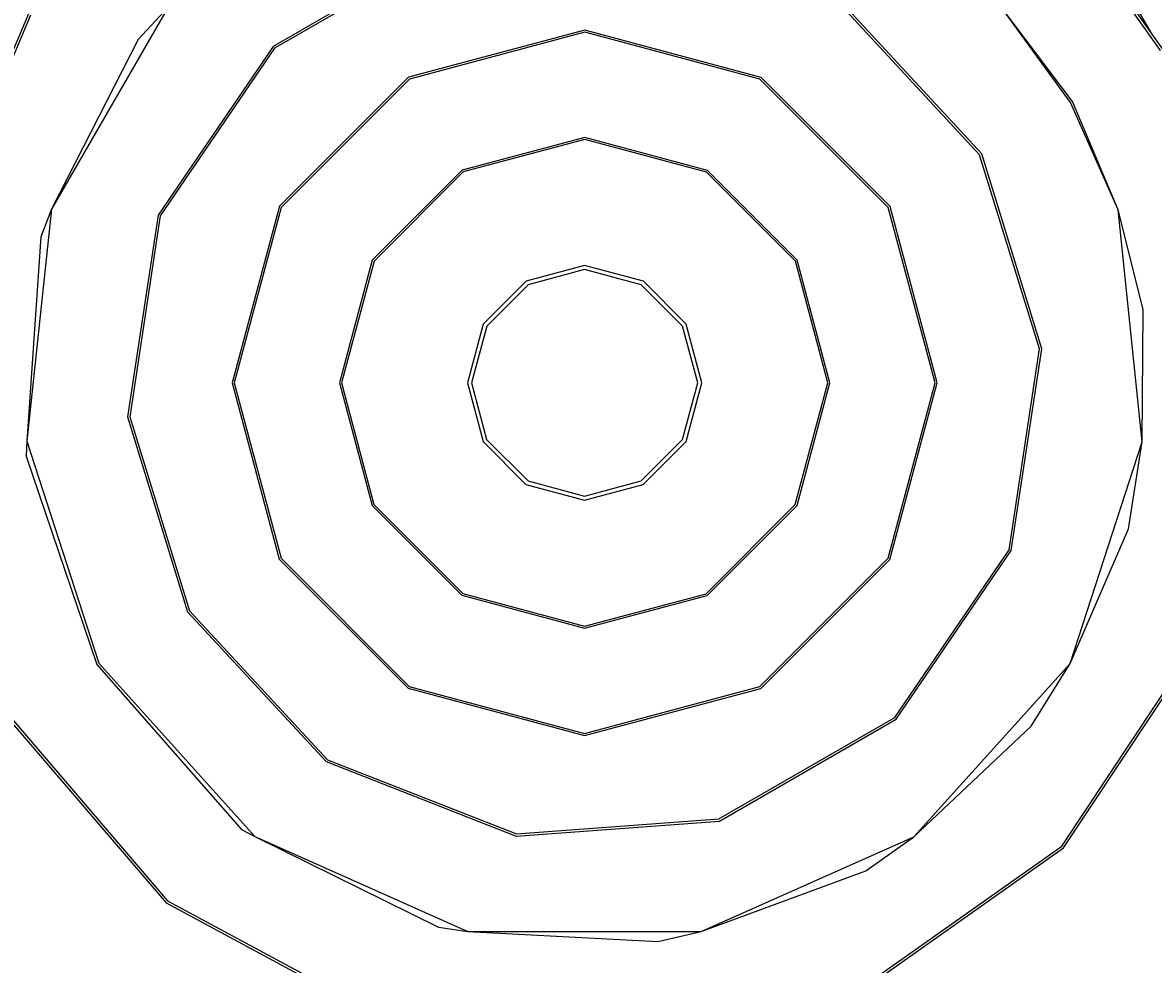
# Model space of a CAD drawing. Units: millimetres. Extents: x 14050 to 20587, y -4842 to 2371.
# Drawn here: x 16475 to 17742, y -842 to 212 of the extents above; entities that cross this region are included whole.
import ezdxf

# ---------------------------------------------------------------- set-up
doc = ezdxf.new("R2010")
doc.units = ezdxf.units.MM
doc.layers.add('PV-7831', color=7, linetype='Continuous')
doc.styles.get("Standard").update_dxf_attribs({"font": 'verdana.ttf', "height": 160})
doc.dimstyles.new('ANIA', dxfattribs={"dimtxt": 2.5, "dimasz": 170, "dimexe": 1.25, "dimexo": 20, "dimgap": 5, "dimtad": 1, "dimtxsty": 'Standard', "dimcen": 2.5, "dimse1": 1, "dimse2": 1, "dimclrd": 1, "dimclrt": 1, "dimadec": 0, "dimazin": 0, "dimtfac": 1, "dimtmove": 0, "dimatfit": 3, "dimfxl": 1, "dimtfillclr": 256, "dimarcsym": 0})

# ---------------------------------------------------------------- blocks, each defined once
blk = doc.blocks.new('*U3')
at = {"layer": 'PV-7831'}
for p, q in [((-7254, -512.3), (-7359.4, -329.9)), ((-8040.4, -413.2), (-8238.5, -527.4)), ((-8039.7, -415.7), (-8236.7, -529.3)), ((-7241.2, -530.4), (-7320.9, -417.7)), ((-7243.7, -531.9), (-7323.1, -419.6)), ((-7444.2, -647.5), (-7599.6, -479.8)), ((-8512.6, -490.7), (-8619.8, -743.8)), ((-8510.2, -492.3), (-8617, -744.4)), ((-8356.1, -483.4), (-8486.8, -709.7)), ((-8356.1, -483.4), (-8389.8, -519.7)), ((-7446.5, -648.8), (-7601.1, -482)), ((-7344.8, -590.2), (-7422, -483.8)), ((-7342.4, -588.8), (-7422, -483.8)), ((-7889, -509), (-8086.6, -561.8)), ((-7889, -511.4), (-8085.4, -563.9)), ((-7691.5, -562), (-7889, -509)), ((-7692.7, -564.1), (-7889, -511.4)), ((-8389.8, -519.7), (-8486.8, -709.7)), ((-8238.5, -527.4), (-8367.3, -716.2)), ((-8236.7, -529.3), (-8364.9, -717.2)), ((-8086.6, -561.8), (-8231.3, -706.4)), ((-8085.4, -563.9), (-8229.3, -707.6)), ((-7549, -707.9), (-7692.7, -564.1)), ((-7546.9, -706.7), (-7691.5, -562)), ((-7291.4, -710.2), (-7344.8, -590.2)), ((-7291.4, -710.2), (-7342.4, -588.8)), ((-7889.1, -629.3), (-8026.6, -666)), ((-7889.1, -631.4), (-8025.5, -667.9)), ((-7751.7, -666.1), (-7889.1, -629.3)), ((-7752.8, -668), (-7889.1, -631.4)), ((-7379.5, -866.2), (-7446.5, -648.8)), ((-7376.9, -866), (-7444.2, -647.5)), ((-8026.6, -666), (-8127.2, -766.6)), ((-8025.5, -667.9), (-8125.3, -767.7)), ((-7653, -767.9), (-7752.8, -668)), ((-7651.1, -766.8), (-7751.7, -666.1)), ((-8486.8, -709.7), (-8514.3, -969.5)), ((-8486.8, -709.7), (-8498.8, -740.5)), ((-8231.3, -706.4), (-8284.4, -904)), ((-8229.3, -707.6), (-8282, -904)), ((-7496.5, -904.3), (-7549, -707.9)), ((-7494.1, -904.3), (-7546.9, -706.7)), ((-8367.3, -716.2), (-8401.5, -942.3)), ((-8364.9, -717.2), (-8398.9, -942.1)), ((-7264.2, -970.1), (-7291.4, -710.2)), ((-7263.4, -822), (-7291.4, -710.2)), ((-8498.8, -740.5), (-8514.3, -969.5)), ((-8127.2, -766.6), (-8164.1, -904)), ((-8125.3, -767.7), (-8161.9, -904)), ((-7889.2, -772.7), (-7954.9, -790.3)), ((-7823.4, -790.3), (-7889.2, -772.7)), ((-7616.5, -904.3), (-7653, -767.9)), ((-7614.3, -904.3), (-7651.1, -766.8)), ((-7889.2, -777.3), (-7952.6, -794.3)), ((-7825.8, -794.3), (-7889.2, -777.3)), ((-7954.9, -790.3), (-8003, -838.4)), ((-7952.6, -794.3), (-7999, -840.7)), ((-7779.4, -840.8), (-7825.8, -794.3)), ((-7775.3, -838.5), (-7823.4, -790.3)), ((-7264.2, -970.1), (-7263.4, -822)), ((-8003, -838.4), (-8020.7, -904.1)), ((-7999, -840.7), (-8016, -904.1)), ((-7762.4, -904.2), (-7779.4, -840.8)), ((-7757.8, -904.2), (-7775.3, -838.5)), ((-7413.5, -1091.1), (-7379.5, -866.2)), ((-7411.1, -1092), (-7376.9, -866)), ((-8284.4, -904), (-8231.5, -1101.6)), ((-8282, -904), (-8229.5, -1100.4)), ((-8164.1, -904), (-8127.3, -1041.5)), ((-8161.9, -904), (-8125.5, -1040.4)), ((-8020.7, -904.1), (-8003.1, -969.8)), ((-8016, -904.1), (-7999.1, -967.5)), ((-7779.4, -967.6), (-7762.4, -904.2)), ((-7775.4, -969.9), (-7757.8, -904.2)), ((-7653.1, -1040.6), (-7616.5, -904.3)), ((-7651.2, -1041.7), (-7614.3, -904.3)), ((-7549.2, -1100.7), (-7496.5, -904.3)), ((-7547.1, -1101.9), (-7494.1, -904.3)), ((-8401.5, -942.3), (-8334.2, -1160.8)), ((-8398.9, -942.1), (-8332, -1159.5)), ((-8514.3, -969.5), (-8515.1, -986.2)), ((-8514.3, -969.5), (-8433.6, -1218.1)), ((-8003.1, -969.8), (-7955, -1018)), ((-7999.1, -967.5), (-7952.7, -1013.9)), ((-7825.9, -1014), (-7779.4, -967.6)), ((-7823.5, -1018), (-7775.4, -969.9)), ((-7345.1, -1218.6), (-7264.2, -970.1)), ((-7279.6, -1067.8), (-7264.2, -970.1)), ((-8515.1, -986.2), (-8436, -1219.5)), ((-7955, -1018), (-7889.3, -1035.6)), ((-7952.7, -1013.9), (-7889.3, -1031)), ((-7889.3, -1031), (-7825.9, -1014)), ((-7889.3, -1035.6), (-7823.5, -1018)), ((-8127.3, -1041.5), (-8026.8, -1142.1)), ((-8125.5, -1040.4), (-8025.7, -1140.3)), ((-7753, -1140.4), (-7653.1, -1040.6)), ((-7751.9, -1142.3), (-7651.2, -1041.7)), ((-7345.1, -1218.6), (-7279.6, -1067.8)), ((-8231.5, -1101.6), (-8087, -1246.3)), ((-8229.5, -1100.4), (-8085.8, -1244.2)), ((-7693, -1244.4), (-7549.2, -1100.7)), ((-7691.8, -1246.4), (-7547.1, -1101.9)), ((-7541.7, -1279), (-7413.5, -1091.1)), ((-7540, -1280.9), (-7411.1, -1092)), ((-8025.7, -1140.3), (-7889.3, -1176.8)), ((-7889.3, -1176.8), (-7753, -1140.4)), ((-8026.8, -1142.1), (-7889.3, -1179)), ((-7889.3, -1179), (-7751.9, -1142.3)), ((-8334.2, -1160.8), (-8178.8, -1328.5)), ((-8332, -1159.5), (-8177.3, -1326.3)), ((-7354.5, -1423.1), (-7203.1, -1194.9)), ((-7352.4, -1425.1), (-7200.5, -1196)), ((-8436, -1219.5), (-8273.7, -1404.7)), ((-8433.6, -1218.1), (-8258.9, -1412.4)), ((-7520.1, -1412.8), (-7345.1, -1218.6)), ((-7388.6, -1288.6), (-7345.1, -1218.6)), ((-8087, -1246.3), (-7889.4, -1299.3)), ((-8085.8, -1244.2), (-7889.4, -1296.9)), ((-7889.4, -1296.9), (-7693, -1244.4)), ((-7889.4, -1299.3), (-7691.8, -1246.4)), ((-8537.2, -1277.9), (-8358.4, -1486.7)), ((-8534.7, -1276.4), (-8356.6, -1484.5)), ((-7738.8, -1392.6), (-7541.7, -1279)), ((-7738, -1395.1), (-7540, -1280.9)), ((-7520.1, -1412.8), (-7388.6, -1288.6)), ((-8178.8, -1328.5), (-7966, -1412.1)), ((-8177.3, -1326.3), (-7965.6, -1409.5)), ((-7965.6, -1409.5), (-7738.8, -1392.6)), ((-8273.7, -1404.7), (-8258.9, -1412.4)), ((-7966, -1412.1), (-7738, -1395.1)), ((-8258.9, -1412.4), (-8020.2, -1518.8)), ((-8258.9, -1412.4), (-8052.9, -1513.8)), ((-7758.8, -1518.9), (-7520.1, -1412.8)), ((-7573.9, -1450.9), (-7520.1, -1412.8)), ((-7578.1, -1581.2), (-7354.5, -1423.1)), ((-7576.9, -1583.8), (-7352.4, -1425.1)), ((-7758.8, -1518.9), (-7573.9, -1450.9)), ((-8358.4, -1486.7), (-8116.3, -1616.9)), ((-8356.6, -1484.5), (-8115.4, -1614.1)), ((-8052.9, -1513.8), (-8020.2, -1518.8)), ((-8020.2, -1518.8), (-7758.8, -1518.9)), ((-8020.2, -1518.8), (-7807.1, -1530)), ((-7807.1, -1530), (-7758.8, -1518.9))]:
    blk.add_line(p, q, dxfattribs=at)
blk = doc.blocks.new('*D6')
at = {"color": 1, "lineweight": -2}
blk.add_line((14219.7, -3575.2), (19974.9, -3575.2), dxfattribs=at)
at = {"color": 1}
for points in [[(14219.7, -3546.9), (14219.7, -3603.6), (14049.7, -3575.2)], [(19974.9, -3603.6), (19974.9, -3546.9), (20144.9, -3575.2)]]:
    blk.add_solid(points, dxfattribs=at)
at = {"layer": 'Defpoints', "color": 0}
for p in [(14049.7, 380.5), (20144.9, 373.3), (20144.9, -3575.2)]:
    blk.add_point(p, dxfattribs=at)
at = {"color": 1, "insert": (17097.3, -3468.7), "char_height": 160, "attachment_point": 5}
blk.add_mtext('6,10 m', dxfattribs=at)
blk = doc.blocks.new('*D7')
at = {"color": 1, "lineweight": -2}
blk.add_line((20454.5, -3102.6), (20454.5, 2198.9), dxfattribs=at)
at = {"color": 1}
for points in [[(20482.8, 2198.9), (20426.1, 2198.9), (20454.5, 2368.9)], [(20426.1, -3102.6), (20482.8, -3102.6), (20454.5, -3272.6)]]:
    blk.add_solid(points, dxfattribs=at)
at = {"layer": 'Defpoints', "color": 0}
for p in [(15831.7, 2368.9), (20454.5, 2368.9), (17113.5, -3272.6)]:
    blk.add_point(p, dxfattribs=at)
at = {"color": 1, "insert": (20348.1, -451.8), "char_height": 160, "attachment_point": 5, "rotation": 90}
blk.add_mtext('5,65 m', dxfattribs=at)

msp = doc.modelspace()

# ---------------------------------------------------------------- block references
at = {"layer": 'PV-7831'}
msp.add_blockref('*U3', (24993.754, 713.11), dxfattribs=at)

# ---------------------------------------------------------------- dimensions: what is measured, and where the dimension line sits
dim = msp.add_linear_dim(base=(20454.464, 2368.943), p1=(17113.457, -3272.596), p2=(15831.694, 2368.943), angle=90, text='5,65 m', dimstyle='ANIA')
dim.commit()
dim.dimension.update_dxf_attribs({"geometry": '*D7', "text_midpoint": (20348.081, -451.826)})
dim = msp.add_linear_dim(base=(20144.94, -3575.24), p1=(14049.694, 380.505), p2=(20144.94, 373.277), text='6,10 m', dimstyle='ANIA')
dim.commit()
dim.dimension.update_dxf_attribs({"geometry": '*D6', "text_midpoint": (17097.317, -3468.749)})

doc.saveas('drawing.dxf')
